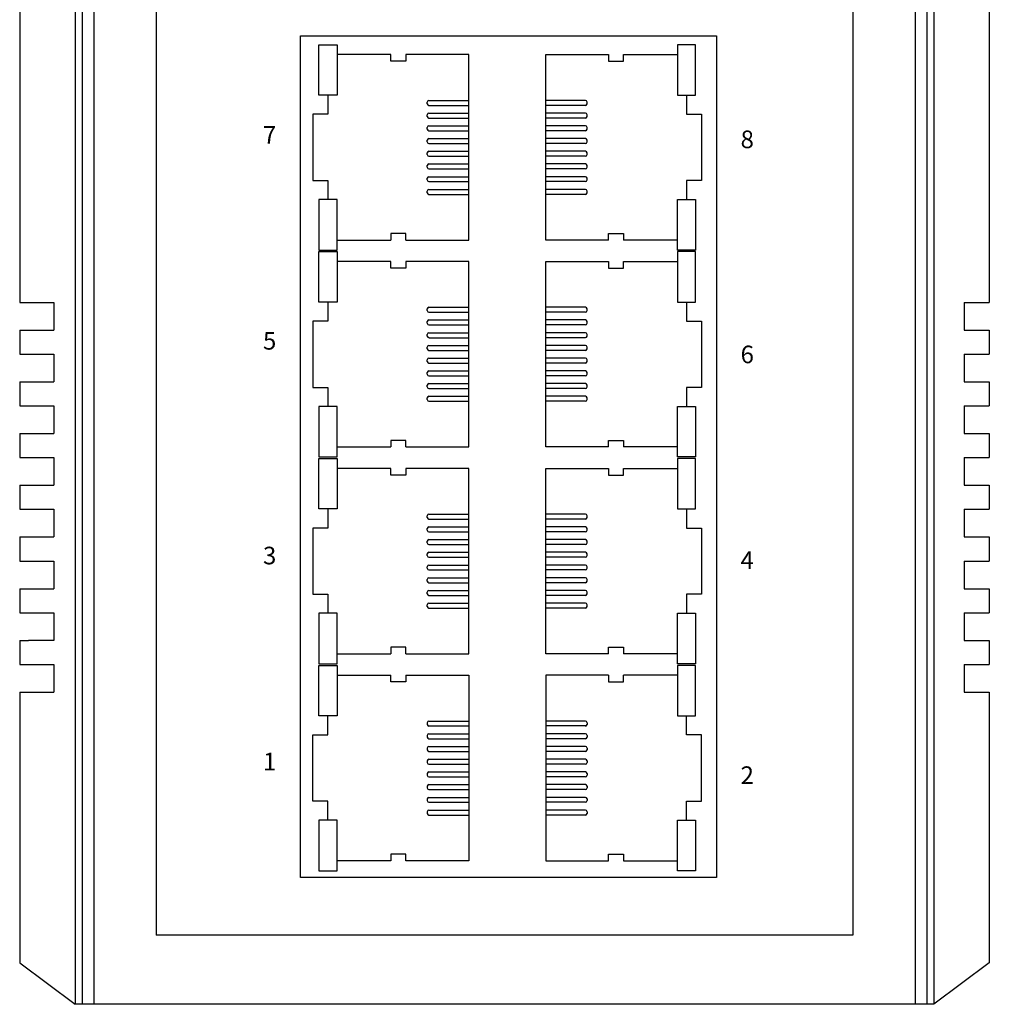
# Model space of a CAD drawing. Units: millimetres. Extents: x 1 to 103, y 5 to 54.
# Drawn here: x 81 to 84, y 40 to 43 of the extents above; entities that cross this region are included whole.
import ezdxf

# ---------------------------------------------------------------- set-up
doc = ezdxf.new("R2010")
doc.units = ezdxf.units.MM
doc.layers.add('DIMENISON', color=7, linetype='Continuous')
doc.styles.get("Standard").update_dxf_attribs({"font": 'txt', "bigfont": 'gbcbig.shx'})

msp = doc.modelspace()

# ---------------------------------------------------------------- linework, layer by layer
for p, q in [((81.6124, 46.0286), (81.6124, 40.1231)), ((81.6324, 46.0286), (81.6324, 40.1231)), ((81.6654, 46.0286), (81.6654, 40.1231)), ((84.0005, 46.0286), (84.0005, 40.1231)), ((84.0335, 46.0286), (84.0335, 40.1231)), ((84.0535, 46.0286), (84.0535, 40.1231)), ((81.8425, 45.8318), (81.8425, 40.3199)), ((83.8235, 45.8318), (83.8235, 40.3199)), ((81.455, 43.9885), (81.455, 42.1184)), ((84.2109, 43.9885), (84.2109, 42.1184)), ((81.455, 42.1184), (81.5519, 42.1184)), ((81.5519, 42.1184), (81.5519, 42.0397)), ((84.1396, 42.1184), (84.2109, 42.1184)), ((84.1396, 42.1184), (84.1396, 42.0397)), ((81.455, 42.0397), (81.455, 41.9714)), ((81.455, 42.0397), (81.5519, 42.0397)), ((84.1396, 42.0397), (84.2109, 42.0397)), ((84.2109, 42.0397), (84.2109, 41.9714)), ((81.455, 41.9714), (81.5519, 41.9714)), ((81.5519, 41.9714), (81.5519, 41.8927)), ((84.1396, 41.9714), (84.2109, 41.9714)), ((84.1396, 41.9714), (84.1396, 41.8927)), ((81.455, 41.8927), (81.455, 41.8243)), ((81.455, 41.8927), (81.5519, 41.8927)), ((84.1396, 41.8927), (84.2109, 41.8927)), ((84.2109, 41.8927), (84.2109, 41.8243)), ((81.455, 41.8243), (81.5519, 41.8243)), ((81.5519, 41.8243), (81.5519, 41.7456)), ((84.1396, 41.8243), (84.2109, 41.8243)), ((84.1396, 41.8243), (84.1396, 41.7456)), ((81.455, 41.7456), (81.455, 41.6773)), ((81.455, 41.7456), (81.5519, 41.7456)), ((84.1396, 41.7456), (84.2109, 41.7456)), ((84.2109, 41.7456), (84.2109, 41.6773)), ((81.455, 41.6773), (81.5519, 41.6773)), ((81.5519, 41.6773), (81.5519, 41.5986)), ((84.1396, 41.6773), (84.2109, 41.6773)), ((84.1396, 41.6773), (84.1396, 41.5986)), ((81.455, 41.5986), (81.455, 41.5302)), ((81.455, 41.5986), (81.5519, 41.5986)), ((84.1396, 41.5986), (84.2109, 41.5986)), ((84.2109, 41.5986), (84.2109, 41.5302)), ((81.455, 41.5302), (81.5519, 41.5302)), ((81.5519, 41.5302), (81.5519, 41.4515)), ((84.1396, 41.5302), (84.2109, 41.5302)), ((84.1396, 41.5302), (84.1396, 41.4515)), ((81.455, 41.4515), (81.455, 41.3832)), ((81.455, 41.4515), (81.5519, 41.4515)), ((84.1396, 41.4515), (84.2109, 41.4515)), ((84.2109, 41.4515), (84.2109, 41.3832)), ((81.455, 41.3832), (81.5519, 41.3832)), ((81.5519, 41.3832), (81.5519, 41.3045)), ((84.1396, 41.3832), (84.2109, 41.3832)), ((84.1396, 41.3832), (84.1396, 41.3045)), ((81.455, 41.3045), (81.455, 41.2361)), ((81.455, 41.3045), (81.5519, 41.3045)), ((84.1396, 41.3045), (84.2109, 41.3045)), ((84.2109, 41.3045), (84.2109, 41.2361)), ((81.455, 41.2361), (81.5519, 41.2361)), ((81.5519, 41.2361), (81.5519, 41.1574)), ((84.1396, 41.2361), (84.2109, 41.2361)), ((84.1396, 41.2361), (84.1396, 41.1574)), ((81.455, 41.1574), (81.455, 41.0891)), ((81.455, 41.1574), (81.4805, 41.1574)), ((81.5519, 41.1574), (81.4805, 41.1574)), ((84.1396, 41.1574), (84.2109, 41.1574)), ((84.2109, 41.1574), (84.2109, 41.0891)), ((81.455, 41.0891), (81.5519, 41.0891)), ((81.5519, 41.0891), (81.5519, 41.0104)), ((84.1396, 41.0891), (84.2109, 41.0891)), ((84.1396, 41.0891), (84.1396, 41.0104)), ((81.455, 41.0104), (81.455, 40.2411)), ((81.455, 41.0104), (81.5519, 41.0104)), ((84.1396, 41.0104), (84.2109, 41.0104)), ((84.2109, 41.0104), (84.2109, 40.2411)), ((83.8235, 40.3199), (81.8425, 40.3199)), ((81.455, 40.2411), (81.6124, 40.1231)), ((84.2109, 40.2411), (84.0535, 40.1231)), ((84.0535, 40.1231), (81.6124, 40.1231))]:
    msp.add_line(p, q)
at = {"layer": 'DIMENISON', "linetype": 'Continuous'}
for p, q in [((82.6136, 42.6831), (82.6136, 42.6878)), ((82.6183, 42.6925), (82.7312, 42.6925)), ((83.063, 42.6925), (82.9501, 42.6925)), ((83.0677, 42.6831), (83.0677, 42.6878)), ((82.6183, 42.6784), (82.7312, 42.6784)), ((82.6183, 42.6564), (82.7312, 42.6564)), ((83.063, 42.6784), (82.9501, 42.6784)), ((83.063, 42.6564), (82.9501, 42.6564)), ((82.6136, 42.647), (82.6136, 42.6517)), ((82.6183, 42.6423), (82.7312, 42.6423)), ((83.063, 42.6423), (82.9501, 42.6423)), ((83.0677, 42.647), (83.0677, 42.6517)), ((82.6136, 42.6108), (82.6136, 42.6155)), ((82.6183, 42.6203), (82.7312, 42.6203)), ((82.6183, 42.6061), (82.7312, 42.6061)), ((83.063, 42.6203), (82.9501, 42.6203)), ((83.063, 42.6061), (82.9501, 42.6061)), ((83.0677, 42.6108), (83.0677, 42.6155)), ((82.6136, 42.5747), (82.6136, 42.5794)), ((82.6183, 42.5841), (82.7312, 42.5841)), ((83.063, 42.5841), (82.9501, 42.5841)), ((83.0677, 42.5747), (83.0677, 42.5794)), ((82.6136, 42.5386), (82.6136, 42.5433)), ((82.6183, 42.57), (82.7312, 42.57)), ((82.6183, 42.548), (82.7312, 42.548)), ((83.063, 42.57), (82.9501, 42.57)), ((83.063, 42.548), (82.9501, 42.548)), ((83.0677, 42.5386), (83.0677, 42.5433)), ((82.6183, 42.5338), (82.7312, 42.5338)), ((83.063, 42.5338), (82.9501, 42.5338)), ((82.6136, 42.5024), (82.6136, 42.5071)), ((82.6183, 42.5118), (82.7312, 42.5118)), ((82.6183, 42.4977), (82.7312, 42.4977)), ((83.063, 42.5118), (82.9501, 42.5118)), ((83.063, 42.4977), (82.9501, 42.4977)), ((83.0677, 42.5024), (83.0677, 42.5071)), ((82.6136, 42.4663), (82.6136, 42.471)), ((82.6183, 42.4757), (82.7312, 42.4757)), ((82.6183, 42.4616), (82.7312, 42.4616)), ((83.063, 42.4757), (82.9501, 42.4757)), ((83.063, 42.4616), (82.9501, 42.4616)), ((83.0677, 42.4663), (83.0677, 42.471)), ((82.6136, 42.4301), (82.6136, 42.4348)), ((82.6183, 42.4395), (82.7312, 42.4395)), ((83.063, 42.4395), (82.9501, 42.4395)), ((83.0677, 42.4301), (83.0677, 42.4348)), ((82.6183, 42.4254), (82.7312, 42.4254)), ((83.063, 42.4254), (82.9501, 42.4254)), ((82.6136, 42.095), (82.6136, 42.0997)), ((82.6183, 42.1044), (82.7312, 42.1044)), ((83.063, 42.1044), (82.9501, 42.1044)), ((83.0677, 42.095), (83.0677, 42.0997)), ((82.6183, 42.0903), (82.7312, 42.0903)), ((82.6183, 42.0683), (82.7312, 42.0683)), ((83.063, 42.0903), (82.9501, 42.0903)), ((83.063, 42.0683), (82.9501, 42.0683)), ((82.6136, 42.0589), (82.6136, 42.0636)), ((82.6183, 42.0542), (82.7312, 42.0542)), ((83.063, 42.0542), (82.9501, 42.0542)), ((83.0677, 42.0589), (83.0677, 42.0636)), ((82.6136, 42.0228), (82.6136, 42.0275)), ((82.6183, 42.0322), (82.7312, 42.0322)), ((82.6183, 42.018), (82.7312, 42.018)), ((83.063, 42.0322), (82.9501, 42.0322)), ((83.063, 42.018), (82.9501, 42.018)), ((83.0677, 42.0228), (83.0677, 42.0275)), ((82.6136, 41.9866), (82.6136, 41.9913)), ((82.6183, 41.996), (82.7312, 41.996)), ((83.063, 41.996), (82.9501, 41.996)), ((83.0677, 41.9866), (83.0677, 41.9913)), ((82.6136, 41.9505), (82.6136, 41.9552)), ((82.6183, 41.9819), (82.7312, 41.9819)), ((82.6183, 41.9599), (82.7312, 41.9599)), ((83.063, 41.9819), (82.9501, 41.9819)), ((83.063, 41.9599), (82.9501, 41.9599)), ((83.0677, 41.9505), (83.0677, 41.9552)), ((82.6183, 41.9458), (82.7312, 41.9458)), ((83.063, 41.9458), (82.9501, 41.9458)), ((82.6136, 41.9143), (82.6136, 41.919)), ((82.6183, 41.9237), (82.7312, 41.9237)), ((82.6183, 41.9096), (82.7312, 41.9096)), ((83.063, 41.9237), (82.9501, 41.9237)), ((83.063, 41.9096), (82.9501, 41.9096)), ((83.0677, 41.9143), (83.0677, 41.919)), ((82.6136, 41.8782), (82.6136, 41.8829)), ((82.6183, 41.8876), (82.7312, 41.8876)), ((82.6183, 41.8735), (82.7312, 41.8735)), ((83.063, 41.8876), (82.9501, 41.8876)), ((83.063, 41.8735), (82.9501, 41.8735)), ((83.0677, 41.8782), (83.0677, 41.8829)), ((82.6136, 41.842), (82.6136, 41.8468)), ((82.6183, 41.8515), (82.7312, 41.8515)), ((83.063, 41.8515), (82.9501, 41.8515)), ((83.0677, 41.842), (83.0677, 41.8468)), ((82.6183, 41.8373), (82.7312, 41.8373)), ((83.063, 41.8373), (82.9501, 41.8373)), ((82.6136, 41.5069), (82.6136, 41.5117)), ((82.6183, 41.5164), (82.7312, 41.5164)), ((83.063, 41.5164), (82.9501, 41.5164)), ((83.0677, 41.5069), (83.0677, 41.5117)), ((82.6183, 41.5022), (82.7312, 41.5022)), ((82.6183, 41.4802), (82.7312, 41.4802)), ((83.063, 41.5022), (82.9501, 41.5022)), ((83.063, 41.4802), (82.9501, 41.4802)), ((82.6136, 41.4708), (82.6136, 41.4755)), ((82.6183, 41.4661), (82.7312, 41.4661)), ((83.063, 41.4661), (82.9501, 41.4661)), ((83.0677, 41.4708), (83.0677, 41.4755)), ((82.6136, 41.4347), (82.6136, 41.4394)), ((82.6183, 41.4441), (82.7312, 41.4441)), ((82.6183, 41.43), (82.7312, 41.43)), ((83.063, 41.4441), (82.9501, 41.4441)), ((83.063, 41.43), (82.9501, 41.43)), ((83.0677, 41.4347), (83.0677, 41.4394)), ((82.6136, 41.3985), (82.6136, 41.4032)), ((82.6183, 41.4079), (82.7312, 41.4079)), ((83.063, 41.4079), (82.9501, 41.4079)), ((83.0677, 41.3985), (83.0677, 41.4032)), ((82.6183, 41.3938), (82.7312, 41.3938)), ((82.6183, 41.3718), (82.7312, 41.3718)), ((83.063, 41.3938), (82.9501, 41.3938)), ((83.063, 41.3718), (82.9501, 41.3718)), ((82.6136, 41.3624), (82.6136, 41.3671)), ((82.6183, 41.3577), (82.7312, 41.3577)), ((83.063, 41.3577), (82.9501, 41.3577)), ((83.0677, 41.3624), (83.0677, 41.3671)), ((82.6136, 41.3262), (82.6136, 41.3309)), ((82.6183, 41.3357), (82.7312, 41.3357)), ((82.6183, 41.3215), (82.7312, 41.3215)), ((83.063, 41.3357), (82.9501, 41.3357)), ((83.063, 41.3215), (82.9501, 41.3215)), ((83.0677, 41.3262), (83.0677, 41.3309)), ((82.6136, 41.2901), (82.6136, 41.2948)), ((82.6183, 41.2995), (82.7312, 41.2995)), ((82.6183, 41.2854), (82.7312, 41.2854)), ((83.063, 41.2995), (82.9501, 41.2995)), ((83.063, 41.2854), (82.9501, 41.2854)), ((83.0677, 41.2901), (83.0677, 41.2948)), ((82.6136, 41.254), (82.6136, 41.2587)), ((82.6183, 41.2634), (82.7312, 41.2634)), ((83.063, 41.2634), (82.9501, 41.2634)), ((83.0677, 41.254), (83.0677, 41.2587)), ((82.6183, 41.2493), (82.7312, 41.2493)), ((83.063, 41.2493), (82.9501, 41.2493)), ((82.6136, 40.9236), (82.6136, 40.9189)), ((82.6183, 40.9283), (82.7312, 40.9283)), ((83.063, 40.9283), (82.9501, 40.9283)), ((83.0677, 40.9236), (83.0677, 40.9189)), ((82.6183, 40.9142), (82.7312, 40.9142)), ((82.6183, 40.8921), (82.7312, 40.8921)), ((83.063, 40.9142), (82.9501, 40.9142)), ((83.063, 40.8921), (82.9501, 40.8921)), ((82.6136, 40.8874), (82.6136, 40.8827)), ((82.6183, 40.878), (82.7312, 40.878)), ((83.063, 40.878), (82.9501, 40.878)), ((83.0677, 40.8874), (83.0677, 40.8827)), ((82.6136, 40.8513), (82.6136, 40.8466)), ((82.6183, 40.856), (82.7312, 40.856)), ((82.6183, 40.8419), (82.7312, 40.8419)), ((83.063, 40.856), (82.9501, 40.856)), ((83.063, 40.8419), (82.9501, 40.8419)), ((83.0677, 40.8513), (83.0677, 40.8466)), ((82.6136, 40.8151), (82.6136, 40.8104)), ((82.6183, 40.8198), (82.7312, 40.8198)), ((83.063, 40.8198), (82.9501, 40.8198)), ((83.0677, 40.8151), (83.0677, 40.8104)), ((82.6183, 40.8057), (82.7312, 40.8057)), ((82.6183, 40.7837), (82.7312, 40.7837)), ((83.063, 40.8057), (82.9501, 40.8057)), ((83.063, 40.7837), (82.9501, 40.7837)), ((82.6136, 40.779), (82.6136, 40.7743)), ((82.6183, 40.7696), (82.7312, 40.7696)), ((83.063, 40.7696), (82.9501, 40.7696)), ((83.0677, 40.779), (83.0677, 40.7743)), ((82.6136, 40.7429), (82.6136, 40.7382)), ((82.6183, 40.7476), (82.7312, 40.7476)), ((82.6183, 40.7334), (82.7312, 40.7334)), ((83.063, 40.7476), (82.9501, 40.7476)), ((83.063, 40.7334), (82.9501, 40.7334)), ((83.0677, 40.7429), (83.0677, 40.7382)), ((82.6136, 40.7067), (82.6136, 40.702)), ((82.6183, 40.7114), (82.7312, 40.7114)), ((82.6183, 40.6973), (82.7312, 40.6973)), ((83.063, 40.7114), (82.9501, 40.7114)), ((83.063, 40.6973), (82.9501, 40.6973)), ((83.0677, 40.7067), (83.0677, 40.702)), ((82.6136, 40.6706), (82.6136, 40.6659)), ((82.6183, 40.6753), (82.7312, 40.6753)), ((83.063, 40.6753), (82.9501, 40.6753)), ((83.0677, 40.6706), (83.0677, 40.6659)), ((82.6183, 40.6612), (82.7312, 40.6612)), ((83.063, 40.6612), (82.9501, 40.6612))]:
    msp.add_line(p, q, dxfattribs=at)
at = {"layer": 'DIMENISON'}
msp.add_lwpolyline([(83.4356, 42.8759), (83.4356, 40.484), (82.2535, 40.484), (82.2535, 42.8759)], close=True, dxfattribs=at)
at = {"layer": 'DIMENISON', "linetype": 'Continuous'}
for points in [[(82.3052, 42.7073), (82.3052, 42.8508), (82.357, 42.8508), (82.357, 42.7073)], [(83.3761, 42.7073), (83.3761, 42.8508), (83.3243, 42.8508), (83.3243, 42.7073)], [(82.3052, 42.4107), (82.3052, 42.2671), (82.357, 42.2671), (82.357, 42.4107)], [(83.3761, 42.4107), (83.3761, 42.2671), (83.3243, 42.2671), (83.3243, 42.4107)], [(82.3052, 42.1192), (82.3052, 42.2628), (82.357, 42.2628), (82.357, 42.1192)], [(83.3761, 42.1192), (83.3761, 42.2628), (83.3243, 42.2628), (83.3243, 42.1192)], [(82.3052, 41.8226), (82.3052, 41.679), (82.357, 41.679), (82.357, 41.8226)], [(83.3761, 41.8226), (83.3761, 41.679), (83.3243, 41.679), (83.3243, 41.8226)], [(82.3052, 41.5311), (82.3052, 41.6747), (82.357, 41.6747), (82.357, 41.5311)], [(83.3761, 41.5311), (83.3761, 41.6747), (83.3243, 41.6747), (83.3243, 41.5311)], [(82.3052, 41.2345), (82.3052, 41.0909), (82.357, 41.0909), (82.357, 41.2345)], [(83.3761, 41.2345), (83.3761, 41.0909), (83.3243, 41.0909), (83.3243, 41.2345)], [(82.3052, 40.943), (82.3052, 41.0866), (82.357, 41.0866), (82.357, 40.943)], [(83.3761, 40.943), (83.3761, 41.0866), (83.3243, 41.0866), (83.3243, 40.943)], [(82.3052, 40.6464), (82.3052, 40.5028), (82.357, 40.5028), (82.357, 40.6464)], [(83.3761, 40.6464), (83.3761, 40.5028), (83.3243, 40.5028), (83.3243, 40.6464)]]:
    msp.add_lwpolyline(points, close=True, dxfattribs=at)
for points in [[(82.51, 42.8226), (82.357, 42.8226)], [(82.5524, 42.8226), (82.5524, 42.8037), (82.51, 42.8037), (82.51, 42.8226)], [(82.5524, 42.2954), (82.7312, 42.2954), (82.7312, 42.8226), (82.5524, 42.8226)], [(83.1289, 42.2954), (82.9501, 42.2954), (82.9501, 42.8226), (83.1289, 42.8226)], [(83.1289, 42.8226), (83.1289, 42.8037), (83.1713, 42.8037), (83.1713, 42.8226)], [(83.1713, 42.8226), (83.3243, 42.8226)], [(82.3311, 42.7073), (82.3311, 42.6531), (82.2887, 42.6531), (82.2887, 42.4648), (82.3311, 42.4648), (82.3311, 42.4107)], [(83.3502, 42.7073), (83.3502, 42.6531), (83.3926, 42.6531), (83.3926, 42.4648), (83.3502, 42.4648), (83.3502, 42.4107)], [(82.357, 42.2954), (82.51, 42.2954)], [(82.5524, 42.2954), (82.5524, 42.3143), (82.51, 42.3143), (82.51, 42.2954)], [(83.1289, 42.2954), (83.1289, 42.3143), (83.1713, 42.3143), (83.1713, 42.2954)], [(83.3243, 42.2954), (83.1713, 42.2954)], [(82.51, 42.2345), (82.357, 42.2345)], [(82.5524, 42.2345), (82.5524, 42.2156), (82.51, 42.2156), (82.51, 42.2345)], [(82.5524, 41.7073), (82.7312, 41.7073), (82.7312, 42.2345), (82.5524, 42.2345)], [(83.1289, 41.7073), (82.9501, 41.7073), (82.9501, 42.2345), (83.1289, 42.2345)], [(83.1289, 42.2345), (83.1289, 42.2156), (83.1713, 42.2156), (83.1713, 42.2345)], [(83.1713, 42.2345), (83.3243, 42.2345)], [(82.3311, 42.1192), (82.3311, 42.065), (82.2887, 42.065), (82.2887, 41.8767), (82.3311, 41.8767), (82.3311, 41.8226)], [(83.3502, 42.1192), (83.3502, 42.065), (83.3926, 42.065), (83.3926, 41.8767), (83.3502, 41.8767), (83.3502, 41.8226)], [(82.357, 41.7073), (82.51, 41.7073)], [(82.5524, 41.7073), (82.5524, 41.7262), (82.51, 41.7262), (82.51, 41.7073)], [(83.1289, 41.7073), (83.1289, 41.7262), (83.1713, 41.7262), (83.1713, 41.7073)], [(83.3243, 41.7073), (83.1713, 41.7073)], [(82.51, 41.6464), (82.357, 41.6464)], [(82.5524, 41.6464), (82.5524, 41.6275), (82.51, 41.6275), (82.51, 41.6464)], [(82.5524, 41.1192), (82.7312, 41.1192), (82.7312, 41.6464), (82.5524, 41.6464)], [(83.1289, 41.1192), (82.9501, 41.1192), (82.9501, 41.6464), (83.1289, 41.6464)], [(83.1289, 41.6464), (83.1289, 41.6275), (83.1713, 41.6275), (83.1713, 41.6464)], [(83.1713, 41.6464), (83.3243, 41.6464)], [(82.3311, 41.5311), (82.3311, 41.477), (82.2887, 41.477), (82.2887, 41.2887), (82.3311, 41.2887), (82.3311, 41.2345)], [(83.3502, 41.5311), (83.3502, 41.477), (83.3926, 41.477), (83.3926, 41.2887), (83.3502, 41.2887), (83.3502, 41.2345)], [(82.357, 41.1192), (82.51, 41.1192)], [(82.5524, 41.1192), (82.5524, 41.1381), (82.51, 41.1381), (82.51, 41.1192)], [(83.1289, 41.1192), (83.1289, 41.1381), (83.1713, 41.1381), (83.1713, 41.1192)], [(83.3243, 41.1192), (83.1713, 41.1192)], [(82.357, 41.0583), (82.51, 41.0583)], [(82.5524, 41.0583), (82.5524, 41.0394), (82.51, 41.0394), (82.51, 41.0583)], [(82.5524, 41.0583), (82.7312, 41.0583), (82.7312, 40.5311), (82.5524, 40.5311)], [(83.1289, 41.0583), (82.9501, 41.0583), (82.9501, 40.5311), (83.1289, 40.5311)], [(83.1289, 41.0583), (83.1289, 41.0394), (83.1713, 41.0394), (83.1713, 41.0583)], [(83.3243, 41.0583), (83.1713, 41.0583)], [(82.3311, 40.6464), (82.3311, 40.7006), (82.2887, 40.7006), (82.2887, 40.8889), (82.3311, 40.8889), (82.3311, 40.943)], [(83.3502, 40.6464), (83.3502, 40.7006), (83.3926, 40.7006), (83.3926, 40.8889), (83.3502, 40.8889), (83.3502, 40.943)], [(82.51, 40.5311), (82.357, 40.5311)], [(82.5524, 40.5311), (82.5524, 40.55), (82.51, 40.55), (82.51, 40.5311)], [(83.1289, 40.5311), (83.1289, 40.55), (83.1713, 40.55), (83.1713, 40.5311)], [(83.1713, 40.5311), (83.3243, 40.5311)]]:
    msp.add_lwpolyline(points, dxfattribs=at)
for centre, start, end in [((82.6183, 42.6878), 90, 180), ((82.6183, 42.6831), 180, 270), ((83.063, 42.6878), 0, 90), ((83.063, 42.6831), 270, 0), ((82.6183, 42.6517), 90, 180), ((83.063, 42.6517), 0, 90), ((82.6183, 42.647), 180, 270), ((83.063, 42.647), 270, 0), ((82.6183, 42.6155), 90, 180), ((82.6183, 42.6108), 180, 270), ((83.063, 42.6155), 0, 90), ((83.063, 42.6108), 270, 0), ((82.6183, 42.5794), 90, 180), ((82.6183, 42.5747), 180, 270), ((83.063, 42.5794), 0, 90), ((83.063, 42.5747), 270, 0), ((82.6183, 42.5433), 90, 180), ((83.063, 42.5433), 0, 90), ((82.6183, 42.5386), 180, 270), ((83.063, 42.5386), 270, 0), ((82.6183, 42.5071), 90, 180), ((82.6183, 42.5024), 180, 270), ((83.063, 42.5071), 0, 90), ((83.063, 42.5024), 270, 0), ((82.6183, 42.471), 90, 180), ((82.6183, 42.4663), 180, 270), ((83.063, 42.471), 0, 90), ((83.063, 42.4663), 270, 0), ((82.6183, 42.4348), 90, 180), ((83.063, 42.4348), 0, 90), ((82.6183, 42.4301), 180, 270), ((83.063, 42.4301), 270, 0), ((82.6183, 42.0997), 90, 180), ((83.063, 42.0997), 0, 90), ((82.6183, 42.095), 180, 270), ((82.6183, 42.0636), 90, 180), ((83.063, 42.095), 270, 0), ((83.063, 42.0636), 0, 90), ((82.6183, 42.0589), 180, 270), ((83.063, 42.0589), 270, 0), ((82.6183, 42.0275), 90, 180), ((82.6183, 42.0228), 180, 270), ((83.063, 42.0275), 0, 90), ((83.063, 42.0228), 270, 0), ((82.6183, 41.9913), 90, 180), ((82.6183, 41.9866), 180, 270), ((83.063, 41.9913), 0, 90), ((83.063, 41.9866), 270, 0), ((82.6183, 41.9552), 90, 180), ((83.063, 41.9552), 0, 90), ((82.6183, 41.9505), 180, 270), ((83.063, 41.9505), 270, 0), ((82.6183, 41.919), 90, 180), ((82.6183, 41.9143), 180, 270), ((83.063, 41.919), 0, 90), ((83.063, 41.9143), 270, 0), ((82.6183, 41.8829), 90, 180), ((82.6183, 41.8782), 180, 270), ((83.063, 41.8829), 0, 90), ((83.063, 41.8782), 270, 0), ((82.6183, 41.8468), 90, 180), ((83.063, 41.8468), 0, 90), ((82.6183, 41.842), 180, 270), ((83.063, 41.842), 270, 0), ((82.6183, 41.5117), 90, 180), ((83.063, 41.5117), 0, 90), ((82.6183, 41.5069), 180, 270), ((82.6183, 41.4755), 90, 180), ((83.063, 41.5069), 270, 0), ((83.063, 41.4755), 0, 90), ((82.6183, 41.4708), 180, 270), ((83.063, 41.4708), 270, 0), ((82.6183, 41.4394), 90, 180), ((82.6183, 41.4347), 180, 270), ((83.063, 41.4394), 0, 90), ((83.063, 41.4347), 270, 0), ((82.6183, 41.4032), 90, 180), ((82.6183, 41.3985), 180, 270), ((83.063, 41.4032), 0, 90), ((83.063, 41.3985), 270, 0), ((82.6183, 41.3671), 90, 180), ((83.063, 41.3671), 0, 90), ((82.6183, 41.3624), 180, 270), ((83.063, 41.3624), 270, 0), ((82.6183, 41.3309), 90, 180), ((82.6183, 41.3262), 180, 270), ((83.063, 41.3309), 0, 90), ((83.063, 41.3262), 270, 0), ((82.6183, 41.2948), 90, 180), ((82.6183, 41.2901), 180, 270), ((83.063, 41.2948), 0, 90), ((83.063, 41.2901), 270, 0), ((82.6183, 41.2587), 90, 180), ((83.063, 41.2587), 0, 90), ((82.6183, 41.254), 180, 270), ((83.063, 41.254), 270, 0), ((82.6183, 40.9236), 90, 180), ((83.063, 40.9236), 0, 90), ((82.6183, 40.9189), 180, 270), ((82.6183, 40.8874), 90, 180), ((83.063, 40.9189), 270, 0), ((83.063, 40.8874), 0, 90), ((82.6183, 40.8827), 180, 270), ((83.063, 40.8827), 270, 0), ((82.6183, 40.8513), 90, 180), ((82.6183, 40.8466), 180, 270), ((83.063, 40.8513), 0, 90), ((83.063, 40.8466), 270, 0), ((82.6183, 40.8151), 90, 180), ((82.6183, 40.8104), 180, 270), ((83.063, 40.8151), 0, 90), ((83.063, 40.8104), 270, 0), ((82.6183, 40.779), 90, 180), ((83.063, 40.779), 0, 90), ((82.6183, 40.7743), 180, 270), ((83.063, 40.7743), 270, 0), ((82.6183, 40.7429), 90, 180), ((82.6183, 40.7382), 180, 270), ((83.063, 40.7429), 0, 90), ((83.063, 40.7382), 270, 0), ((82.6183, 40.7067), 90, 180), ((82.6183, 40.702), 180, 270), ((83.063, 40.7067), 0, 90), ((83.063, 40.702), 270, 0), ((82.6183, 40.6706), 90, 180), ((83.063, 40.6706), 0, 90), ((82.6183, 40.6659), 180, 270), ((83.063, 40.6659), 270, 0)]:
    msp.add_arc(centre, 0.00471, start, end, dxfattribs=at)

# ---------------------------------------------------------------- texts
at = {"char_height": 0.05, "attachment_point": 1}
for s, insert in [('{\\fArial|b1|i0|c134|p34;7}', (82.1465, 42.6196)), ('{\\fArial|b1|i0|c134|p34;8}', (83.504, 42.6068)), ('{\\fArial|b1|i0|c134|p34;5}', (82.1465, 42.0341)), ('{\\fArial|b1|i0|c134|p34;6}', (83.504, 41.9954)), ('{\\fArial|b1|i0|c134|p34;3}', (82.1465, 41.4237)), ('{\\fArial|b1|i0|c134|p34;4}', (83.504, 41.4109)), ('{\\fArial|b1|i0|c134|p34;1}', (82.1465, 40.8382)), ('{\\fArial|b1|i0|c0|p34;2}', (83.504, 40.7995))]:
    msp.add_mtext_dynamic_manual_height_columns(s, width=0.136275, gutter_width=12.5, heights=[0], dxfattribs=dict(at, insert=insert))

doc.saveas('drawing.dxf')
